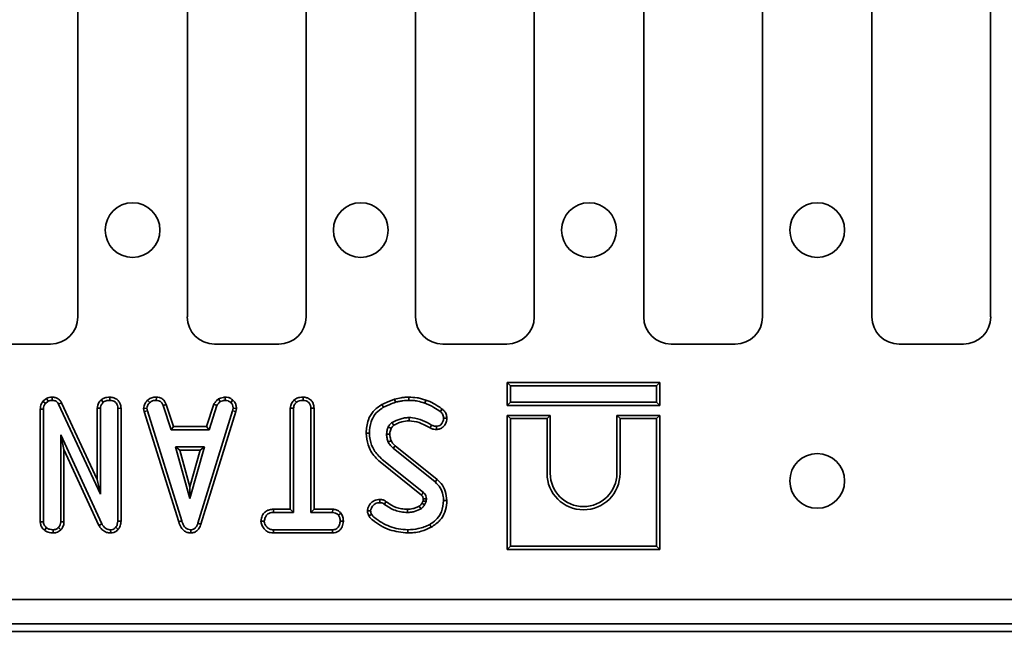
# Model space of a CAD drawing. Units: millimetres. Extents: x 40 to 2075, y -24 to 1455.
# Drawn here: x 534 to 642, y 666 to 733 of the extents above; entities that cross this region are included whole.
import ezdxf

# ---------------------------------------------------------------- set-up
doc = ezdxf.new("R2010")
doc.units = ezdxf.units.MM
doc.header["$LTSCALE"] = 5
doc.linetypes.add('SLD-Сплошная', pattern=[0])

msp = doc.modelspace()

# ---------------------------------------------------------------- linework, layer by layer
at = {"color": 7, "linetype": 'SLD-Сплошная', "lineweight": 35}
for p, q in [((540.45, 700.16), (540.45, 774.18)), ((552.45, 774.18), (552.45, 700.16)), ((565.45, 700.16), (565.45, 774.18)), ((577.45, 774.18), (577.45, 700.16)), ((590.45, 700.16), (590.45, 774.18)), ((602.45, 774.18), (602.45, 700.16)), ((615.45, 700.16), (615.45, 774.18)), ((627.45, 774.18), (627.45, 700.16)), ((640.45, 700.16), (640.45, 774.18)), ((530.44, 697.17), (537.46, 697.17)), ((555.44, 697.17), (562.46, 697.17)), ((580.44, 697.17), (587.46, 697.17)), ((605.44, 697.17), (612.46, 697.17)), ((630.44, 697.17), (637.46, 697.17)), ((587.49, 692.95), (587.85, 692.6)), ((587.49, 690.45), (587.49, 692.95)), ((587.49, 692.95), (604.2, 692.95)), ((587.85, 692.6), (587.85, 690.8)), ((603.85, 692.6), (587.85, 692.6)), ((604.2, 692.95), (603.85, 692.6)), ((603.85, 690.8), (603.85, 692.6)), ((604.2, 692.95), (604.2, 690.45)), ((537.03, 691.22), (536.63, 690.9)), ((536.63, 690.9), (536.89, 690.66)), ((536.89, 690.66), (537.21, 690.91)), ((537.03, 691.22), (537.21, 690.91)), ((537.65, 691.35), (537.65, 691)), ((538.66, 690.74), (538.35, 690.58)), ((538.35, 690.58), (542.93, 680.71)), ((542.58, 682.31), (538.66, 690.74)), ((542.99, 691.05), (543.24, 690.79)), ((543.97, 691.35), (543.97, 691)), ((548.1, 691.02), (548.34, 690.76)), ((549.05, 691.35), (549.04, 691)), ((550.13, 690.56), (549.8, 690.43)), ((549.8, 690.43), (550.67, 687.78)), ((550.93, 688.14), (550.13, 690.56)), ((555.36, 690.57), (554.56, 688.14)), ((554.82, 687.78), (555.69, 690.44)), ((555.36, 690.57), (555.69, 690.44)), ((555.87, 691.15), (556.06, 690.86)), ((556.59, 691.35), (556.6, 691)), ((557.44, 691.01), (557.2, 690.76)), ((564.15, 691.05), (564.39, 690.79)), ((565.13, 691.35), (565.12, 691)), ((573.77, 690.55), (573.94, 690.24)), ((575.15, 691.14), (575.25, 690.8)), ((576.7, 691.35), (576.7, 691)), ((578.57, 691.03), (578.45, 690.69)), ((587.49, 690.45), (587.85, 690.8)), ((604.2, 690.45), (587.49, 690.45)), ((587.85, 690.8), (603.85, 690.8)), ((604.2, 690.45), (603.85, 690.8)), ((536.33, 690.05), (536.69, 690.04)), ((536.33, 690.05), (536.33, 677.68)), ((536.69, 677.69), (536.69, 690.04)), ((542.58, 690.14), (542.93, 690.13)), ((542.58, 690.14), (542.58, 682.31)), ((542.93, 680.71), (542.93, 690.13)), ((545.18, 690.13), (544.82, 690.12)), ((544.82, 690.12), (544.82, 677.76)), ((545.18, 677.75), (545.18, 690.13)), ((547.66, 690.11), (548.02, 690.13)), ((547.66, 690.11), (547.73, 689.78)), ((547.73, 689.78), (548.07, 689.86)), ((547.73, 689.78), (551.51, 677.67)), ((548.07, 689.86), (548.02, 690.13)), ((551.85, 677.78), (548.07, 689.86)), ((557.41, 689.85), (553.6, 677.53)), ((553.94, 677.42), (557.76, 689.77)), ((557.46, 690.13), (557.41, 689.85)), ((557.76, 689.77), (557.41, 689.85)), ((557.82, 690.11), (557.46, 690.13)), ((557.76, 689.77), (557.82, 690.11)), ((563.73, 690.14), (564.08, 690.13)), ((563.73, 690.14), (563.73, 679.06)), ((564.08, 678.7), (564.08, 690.13)), ((566.33, 690.13), (565.97, 690.13)), ((565.97, 690.13), (565.97, 678.7)), ((566.33, 679.06), (566.33, 690.13)), ((580.36, 690.04), (580.15, 689.76)), ((587.49, 689.35), (587.49, 674.65)), ((587.49, 689.35), (587.85, 689)), ((592.2, 689.35), (587.49, 689.35)), ((592.2, 689.35), (591.85, 689)), ((592.2, 683), (592.2, 689.35)), ((599.49, 689.35), (599.85, 689)), ((604.2, 689.35), (599.49, 689.35)), ((599.49, 689.35), (599.49, 683)), ((604.2, 689.35), (603.85, 689)), ((604.2, 674.65), (604.2, 689.35)), ((579.04, 687.97), (579.2, 688.29)), ((580.88, 689.06), (580.52, 689.05)), ((587.85, 689), (587.85, 675)), ((591.85, 689), (587.85, 689)), ((591.85, 683), (591.85, 689)), ((603.85, 689), (599.85, 689)), ((599.85, 689), (599.85, 683)), ((603.85, 675), (603.85, 689)), ((543.08, 677.45), (538.58, 687.22)), ((538.58, 687.22), (538.58, 677.69)), ((538.93, 685.61), (538.58, 687.22)), ((550.93, 688.14), (550.67, 687.78)), ((550.67, 687.78), (554.82, 687.78)), ((554.56, 688.14), (550.93, 688.14)), ((554.56, 688.14), (554.82, 687.78)), ((572.03, 687.42), (572.39, 687.42)), ((579.73, 687.81), (579.73, 688.16)), ((538.93, 677.69), (538.93, 685.61)), ((538.93, 685.61), (542.76, 677.29)), ((551.15, 685.89), (552.73, 680.22)), ((554.32, 685.89), (551.15, 685.89)), ((551.61, 685.54), (551.15, 685.89)), ((551.61, 685.54), (553.85, 685.54)), ((552.73, 681.53), (551.61, 685.54)), ((552.73, 680.22), (554.32, 685.89)), ((553.85, 685.54), (552.73, 681.53)), ((553.85, 685.54), (554.32, 685.89)), ((574.99, 685.75), (579.59, 682.05)), ((579.82, 682.32), (575.22, 686.02)), ((573.58, 684.25), (578.09, 680.61)), ((578.32, 680.88), (573.8, 684.52)), ((542.58, 682.31), (542.93, 680.71)), ((579.82, 682.32), (579.59, 682.05)), ((552.73, 681.53), (552.73, 680.22)), ((573.53, 680.14), (573.53, 679.78)), ((574.23, 679.89), (574.02, 679.61)), ((578.27, 680), (578.14, 679.7)), ((578.44, 679.53), (578.61, 679.9)), ((580.88, 680.01), (580.52, 680.01)), ((561.88, 679.06), (561.89, 678.7)), ((563.73, 679.06), (561.88, 679.06)), ((561.89, 678.7), (564.08, 678.7)), ((563.73, 679.06), (564.08, 678.7)), ((566.33, 679.06), (565.97, 678.7)), ((565.97, 678.7), (568.36, 678.7)), ((568.37, 679.06), (566.33, 679.06)), ((568.37, 679.06), (568.36, 678.7)), ((569.27, 678.64), (568.99, 678.42)), ((572.17, 678.88), (572.53, 678.88)), ((536.33, 677.68), (536.69, 677.69)), ((538.93, 677.69), (538.58, 677.69)), ((542.76, 677.29), (543.08, 677.45)), ((545.18, 677.75), (544.82, 677.76)), ((551.51, 677.67), (551.85, 677.78)), ((553.94, 677.42), (553.6, 677.53)), ((560.51, 677.76), (560.87, 677.76)), ((569.54, 677.76), (569.19, 677.76)), ((536.8, 676.75), (537.02, 677.03)), ((537.73, 676.46), (537.73, 676.81)), ((538.58, 676.8), (538.33, 677.05)), ((544.05, 676.46), (544.04, 676.81)), ((544.87, 676.84), (544.6, 677.08)), ((552.82, 676.46), (552.82, 676.81)), ((561.88, 676.46), (561.89, 676.81)), ((561.88, 676.46), (568.36, 676.46)), ((568.35, 676.81), (561.89, 676.81)), ((568.36, 676.46), (568.35, 676.81)), ((576.61, 676.46), (576.61, 676.81)), ((579.17, 677.09), (579, 677.4)), ((587.49, 674.65), (587.85, 675)), ((587.49, 674.65), (604.2, 674.65)), ((587.85, 675), (603.85, 675)), ((604.2, 674.65), (603.85, 675)), ((237.94, 669.17), (729.96, 669.17)), ((1221.95, 665.67), (223.95, 665.67)), ((1233.95, 666.49), (233.95, 666.49))]:
    msp.add_line(p, q, dxfattribs=at)
at = {"color": 7, "linetype": 'SLD-Сплошная', "lineweight": 35, "flags": 128}
for points in [[(576.74, 688.76), (576.74, 688.89), (576.73, 689.11)], [(574.63, 687.3), (574.53, 687.3), (574.4, 687.3), (574.28, 687.3)], [(574.78, 687.93), (574.73, 687.95), (574.59, 688.01), (574.46, 688.07)], [(574.78, 686.56), (574.67, 686.52), (574.56, 686.47), (574.45, 686.42)], [(575.22, 686.02), (575.14, 685.93), (575.06, 685.84), (574.99, 685.75)], [(578.14, 679.7), (578.25, 679.64), (578.44, 679.53)], [(578.28, 680.19), (578.31, 680.19), (578.45, 680.19), (578.63, 680.2)], [(572.32, 678.35), (572.48, 678.42), (572.64, 678.5)], [(576.55, 679.06), (576.55, 678.95), (576.55, 678.83), (576.55, 678.7)], [(577.86, 679.41), (577.93, 679.3), (578.05, 679.11)]]:
    msp.add_lwpolyline(points, dxfattribs=at)
at = {"color": 7, "linetype": 'SLD-Сплошная', "lineweight": 35}
for centre in [(546.45, 709.67), (571.45, 709.67), (596.45, 709.67), (621.45, 709.67), (621.45, 682.17)]:
    msp.add_circle(centre, 3, dxfattribs=at)
for centre, radius, start, end in [((776.48, 807.47), 234.06, 210.532, 210.6184), ((595.85, 683), 4, 180, 0), ((595.85, 683), 3.65, 180, 0), ((379.91, 848.4), 259.67, 319.7468, 319.8247)]:
    msp.add_arc(centre, radius, start, end, dxfattribs=at)
for centre, major_axis in [((537.44, 700.18), (2.14, -2.14)), ((555.46, 700.18), (-2.14, -2.14)), ((562.44, 700.18), (2.14, -2.14)), ((580.46, 700.18), (-2.14, -2.14)), ((587.44, 700.18), (2.14, -2.14)), ((605.46, 700.18), (-2.14, -2.14)), ((612.44, 700.18), (2.14, -2.14)), ((630.46, 700.18), (-2.14, -2.14)), ((637.44, 700.18), (2.14, -2.14))]:
    msp.add_ellipse(centre, major_axis=major_axis, ratio=0.992433, start_param=5.501585, end_param=7.064785, dxfattribs=at)
for points, knots in [([(536.63, 690.9), (536.61, 690.87), (536.5, 690.7), (536.35, 690.42), (536.34, 690.14), (536.33, 690.05)], [0, 0, 0, 0, 0.090592, 0.686716, 1, 1, 1, 1]), ([(536.69, 690.04), (536.7, 690.15), (536.71, 690.31), (536.8, 690.51), (536.86, 690.61), (536.89, 690.66)], [0, 0, 0, 0, 0.4752027, 0.7342571, 1, 1, 1, 1]), ([(537.65, 691.35), (537.53, 691.35), (537.31, 691.34), (537.11, 691.25), (537.03, 691.22)], [0, 0, 0, 0, 0.55562, 1, 1, 1, 1]), ([(537.21, 690.91), (537.28, 690.94), (537.38, 690.98), (537.53, 691), (537.61, 691), (537.65, 691)], [0, 0, 0, 0, 0.487699, 0.742526, 1, 1, 1, 1]), ([(538.66, 690.74), (538.59, 690.85), (538.47, 691.06), (538.16, 691.27), (537.87, 691.34), (537.7, 691.35), (537.65, 691.35)], [0, 0, 0, 0, 0.30229, 0.587987, 0.873553, 1, 1, 1, 1]), ([(537.65, 691), (537.77, 690.99), (537.97, 690.97), (538.2, 690.81), (538.3, 690.67), (538.34, 690.59), (538.35, 690.58)], [0, 0, 0, 0, 0.4245476, 0.6923332, 0.960799, 1, 1, 1, 1]), ([(542.99, 691.05), (542.95, 691), (542.8, 690.83), (542.62, 690.52), (542.59, 690.25), (542.58, 690.14)], [0, 0, 0, 0, 0.196276, 0.667557, 1, 1, 1, 1]), ([(542.93, 690.13), (542.94, 690.22), (542.96, 690.43), (543.1, 690.64), (543.21, 690.76), (543.24, 690.79)], [0, 0, 0, 0, 0.373376, 0.836335, 1, 1, 1, 1]), ([(543.97, 691.35), (543.86, 691.35), (543.6, 691.34), (543.26, 691.24), (543.07, 691.1), (542.99, 691.05)], [0, 0, 0, 0, 0.333788, 0.729648, 1, 1, 1, 1]), ([(543.24, 690.79), (543.31, 690.84), (543.48, 690.96), (543.75, 690.99), (543.92, 691), (543.97, 691)], [0, 0, 0, 0, 0.336711, 0.812913, 1, 1, 1, 1]), ([(545.18, 690.13), (545.17, 690.26), (545.15, 690.52), (544.99, 690.87), (544.72, 691.13), (544.37, 691.32), (544.11, 691.34), (543.97, 691.35)], [0, 0, 0, 0, 0.206925, 0.400276, 0.594708, 0.787356, 1, 1, 1, 1]), ([(543.97, 691), (544.08, 690.99), (544.31, 690.97), (544.58, 690.8), (544.76, 690.56), (544.82, 690.33), (544.82, 690.17), (544.82, 690.12)], [0, 0, 0, 0, 0.245755, 0.494288, 0.661692, 0.888909, 1, 1, 1, 1]), ([(548.1, 691.02), (548.03, 690.95), (547.87, 690.78), (547.69, 690.46), (547.67, 690.21), (547.66, 690.11)], [0, 0, 0, 0, 0.2685399, 0.7069881, 1, 1, 1, 1]), ([(548.02, 690.13), (548.03, 690.23), (548.07, 690.44), (548.22, 690.64), (548.32, 690.74), (548.34, 690.76)], [0, 0, 0, 0, 0.396998, 0.895935, 1, 1, 1, 1]), ([(549.05, 691.35), (548.96, 691.35), (548.72, 691.34), (548.38, 691.24), (548.18, 691.09), (548.1, 691.02)], [0, 0, 0, 0, 0.266165, 0.698513, 1, 1, 1, 1]), ([(548.34, 690.76), (548.43, 690.83), (548.63, 690.97), (548.89, 691), (549.03, 691), (549.04, 691)], [0, 0, 0, 0, 0.466512, 0.935162, 1, 1, 1, 1]), ([(549.04, 691), (549.13, 690.99), (549.29, 690.98), (549.51, 690.88), (549.68, 690.7), (549.75, 690.53), (549.8, 690.43)], [0, 0, 0, 0, 0.27315, 0.471886, 0.672329, 1, 1, 1, 1]), ([(550.13, 690.56), (550.09, 690.66), (549.99, 690.87), (549.75, 691.16), (549.41, 691.32), (549.17, 691.34), (549.05, 691.35)], [0, 0, 0, 0, 0.219319, 0.495307, 0.754035, 1, 1, 1, 1]), ([(555.87, 691.15), (555.82, 691.11), (555.7, 691.02), (555.51, 690.84), (555.41, 690.66), (555.36, 690.57)], [0, 0, 0, 0, 0.220957, 0.591215, 1, 1, 1, 1]), ([(555.69, 690.44), (555.74, 690.52), (555.81, 690.64), (555.95, 690.76), (556.03, 690.83), (556.06, 690.86)], [0, 0, 0, 0, 0.482549, 0.740672, 1, 1, 1, 1]), ([(556.59, 691.35), (556.52, 691.35), (556.35, 691.32), (556.1, 691.27), (555.93, 691.19), (555.87, 691.15)], [0, 0, 0, 0, 0.254477, 0.694359, 1, 1, 1, 1]), ([(556.06, 690.86), (556.15, 690.89), (556.28, 690.95), (556.46, 690.98), (556.56, 690.99), (556.6, 691)], [0, 0, 0, 0, 0.48891, 0.744104, 1, 1, 1, 1]), ([(557.44, 691.01), (557.36, 691.08), (557.21, 691.21), (556.91, 691.34), (556.69, 691.35), (556.59, 691.35)], [0, 0, 0, 0, 0.31727, 0.662595, 1, 1, 1, 1]), ([(556.6, 691), (556.71, 690.99), (556.91, 690.97), (557.1, 690.85), (557.19, 690.77), (557.2, 690.76)], [0, 0, 0, 0, 0.463556, 0.932057, 1, 1, 1, 1]), ([(557.2, 690.76), (557.27, 690.68), (557.42, 690.52), (557.46, 690.28), (557.46, 690.15), (557.46, 690.13)], [0, 0, 0, 0, 0.454953, 0.913783, 1, 1, 1, 1]), ([(557.82, 690.11), (557.82, 690.17), (557.81, 690.36), (557.73, 690.67), (557.56, 690.9), (557.45, 691), (557.44, 691.01)], [0, 0, 0, 0, 0.168957, 0.564195, 0.957817, 1, 1, 1, 1]), ([(564.15, 691.05), (564.1, 690.99), (563.94, 690.81), (563.76, 690.51), (563.74, 690.24), (563.73, 690.14)], [0, 0, 0, 0, 0.228921, 0.69603, 1, 1, 1, 1]), ([(564.08, 690.13), (564.09, 690.21), (564.11, 690.41), (564.25, 690.63), (564.36, 690.75), (564.39, 690.79)], [0, 0, 0, 0, 0.340075, 0.804116, 1, 1, 1, 1]), ([(565.13, 691.35), (565.01, 691.35), (564.74, 691.34), (564.39, 691.23), (564.21, 691.09), (564.15, 691.05)], [0, 0, 0, 0, 0.328801, 0.794386, 1, 1, 1, 1]), ([(564.39, 690.79), (564.45, 690.83), (564.6, 690.94), (564.86, 690.99), (565.05, 691), (565.12, 691)], [0, 0, 0, 0, 0.289431, 0.711146, 1, 1, 1, 1]), ([(565.12, 691), (565.24, 690.99), (565.46, 690.97), (565.73, 690.8), (565.91, 690.55), (565.97, 690.33), (565.97, 690.18), (565.97, 690.13)], [0, 0, 0, 0, 0.247235, 0.497262, 0.666955, 0.898654, 1, 1, 1, 1]), ([(566.33, 690.13), (566.32, 690.27), (566.3, 690.52), (566.14, 690.88), (565.86, 691.14), (565.51, 691.32), (565.26, 691.34), (565.13, 691.35)], [0, 0, 0, 0, 0.205626, 0.402318, 0.600165, 0.795084, 1, 1, 1, 1]), ([(573.77, 690.55), (573.42, 690.32), (572.78, 689.89), (572.16, 688.75), (572.08, 687.91), (572.03, 687.42)], [0, 0, 0, 0, 0.327268, 0.612033, 1, 1, 1, 1]), ([(575.15, 691.14), (575.03, 691.09), (574.78, 691), (574.32, 690.81), (573.98, 690.66), (573.77, 690.55)], [0, 0, 0, 0, 0.25826, 0.523631, 1, 1, 1, 1]), ([(573.94, 690.24), (574.05, 690.3), (574.28, 690.41), (574.72, 690.6), (575.05, 690.72), (575.25, 690.8)], [0, 0, 0, 0, 0.269087, 0.538191, 1, 1, 1, 1]), ([(576.7, 691.35), (576.57, 691.35), (576.29, 691.34), (575.77, 691.28), (575.39, 691.19), (575.15, 691.14)], [0, 0, 0, 0, 0.264582, 0.535599, 1, 1, 1, 1]), ([(575.25, 690.8), (575.39, 690.83), (575.66, 690.89), (576.14, 690.98), (576.49, 690.99), (576.7, 691)], [0, 0, 0, 0, 0.280882, 0.561904, 1, 1, 1, 1]), ([(578.57, 691.03), (578.41, 691.08), (578.1, 691.18), (577.48, 691.32), (577.01, 691.34), (576.7, 691.35)], [0, 0, 0, 0, 0.259066, 0.524391, 1, 1, 1, 1]), ([(576.7, 691), (576.87, 691), (577.2, 690.99), (577.79, 690.91), (578.2, 690.77), (578.45, 690.69)], [0, 0, 0, 0, 0.27642, 0.553178, 1, 1, 1, 1]), ([(578.45, 690.69), (578.63, 690.63), (578.98, 690.5), (579.55, 690.18), (579.93, 689.91), (580.15, 689.76)], [0, 0, 0, 0, 0.287235, 0.57519, 1, 1, 1, 1]), ([(580.36, 690.04), (580.21, 690.15), (579.9, 690.36), (579.33, 690.74), (578.86, 690.92), (578.57, 691.03)], [0, 0, 0, 0, 0.27204, 0.550404, 1, 1, 1, 1]), ([(572.39, 687.42), (572.42, 687.84), (572.48, 688.55), (572.95, 689.49), (573.5, 689.97), (573.85, 690.19), (573.94, 690.24)], [0, 0, 0, 0, 0.363526, 0.633285, 0.903948, 1, 1, 1, 1]), ([(580.15, 689.76), (580.21, 689.71), (580.33, 689.62), (580.46, 689.42), (580.51, 689.22), (580.52, 689.1), (580.52, 689.05)], [0, 0, 0, 0, 0.271117, 0.545123, 0.843766, 1, 1, 1, 1]), ([(580.88, 689.06), (580.86, 689.21), (580.83, 689.48), (580.63, 689.82), (580.45, 689.97), (580.36, 690.04)], [0, 0, 0, 0, 0.386547, 0.712084, 1, 1, 1, 1]), ([(574.87, 688.57), (574.79, 688.5), (574.66, 688.41), (574.54, 688.23), (574.49, 688.13), (574.46, 688.07)], [0, 0, 0, 0, 0.462608, 0.728952, 1, 1, 1, 1]), ([(574.78, 687.93), (574.8, 687.96), (574.84, 688.04), (574.92, 688.16), (575, 688.23), (575.05, 688.26), (575.05, 688.26)], [0, 0, 0, 0, 0.280723, 0.591425, 0.99104, 1, 1, 1, 1]), ([(576.73, 689.11), (576.57, 689.1), (576.24, 689.08), (575.6, 688.93), (575.16, 688.71), (574.87, 688.57)], [0, 0, 0, 0, 0.251611, 0.503897, 1, 1, 1, 1]), ([(575.05, 688.26), (575.19, 688.33), (575.48, 688.48), (576.03, 688.7), (576.47, 688.73), (576.74, 688.76)], [0, 0, 0, 0, 0.2670906, 0.5452188, 1, 1, 1, 1]), ([(579.2, 688.29), (578.88, 688.47), (578.22, 688.83), (577.36, 689.09), (576.86, 689.11), (576.73, 689.11)], [0, 0, 0, 0, 0.42753, 0.858037, 1, 1, 1, 1]), ([(576.74, 688.76), (577.11, 688.71), (577.71, 688.65), (578.46, 688.3), (578.85, 688.08), (579.04, 687.97)], [0, 0, 0, 0, 0.457648, 0.730982, 1, 1, 1, 1]), ([(579.73, 688.16), (579.66, 688.17), (579.53, 688.17), (579.35, 688.22), (579.25, 688.27), (579.2, 688.29)], [0, 0, 0, 0, 0.408568, 0.700996, 1, 1, 1, 1]), ([(579.73, 687.81), (579.87, 687.82), (580.12, 687.85), (580.44, 688.05), (580.69, 688.33), (580.85, 688.68), (580.87, 688.94), (580.88, 689.06)], [0, 0, 0, 0, 0.210237, 0.400453, 0.589368, 0.812751, 1, 1, 1, 1]), ([(580.52, 689.05), (580.51, 688.92), (580.48, 688.69), (580.31, 688.42), (580.11, 688.24), (579.9, 688.17), (579.77, 688.17), (579.73, 688.16)], [0, 0, 0, 0, 0.290637, 0.519308, 0.712032, 0.906938, 1, 1, 1, 1]), ([(572.03, 687.42), (572.08, 686.98), (572.19, 686.03), (572.8, 684.93), (573.38, 684.42), (573.58, 684.25)], [0, 0, 0, 0, 0.366655, 0.783912, 1, 1, 1, 1]), ([(573.8, 684.52), (573.47, 684.84), (572.85, 685.45), (572.45, 686.53), (572.4, 687.18), (572.39, 687.42)], [0, 0, 0, 0, 0.4093954, 0.77778, 1, 1, 1, 1]), ([(574.46, 688.07), (574.43, 688.01), (574.38, 687.89), (574.31, 687.63), (574.29, 687.43), (574.28, 687.3)], [0, 0, 0, 0, 0.255417, 0.511063, 1, 1, 1, 1]), ([(574.28, 687.3), (574.28, 687.22), (574.29, 687.07), (574.33, 686.77), (574.4, 686.56), (574.45, 686.42)], [0, 0, 0, 0, 0.2515982, 0.5034841, 1, 1, 1, 1]), ([(574.63, 687.3), (574.64, 687.37), (574.64, 687.5), (574.7, 687.71), (574.75, 687.85), (574.78, 687.93)], [0, 0, 0, 0, 0.295919, 0.613407, 1, 1, 1, 1]), ([(574.78, 686.56), (574.75, 686.63), (574.71, 686.76), (574.65, 687), (574.64, 687.19), (574.63, 687.3)], [0, 0, 0, 0, 0.262372, 0.560966, 1, 1, 1, 1]), ([(579.04, 687.97), (579.11, 687.94), (579.25, 687.88), (579.48, 687.82), (579.64, 687.81), (579.73, 687.81)], [0, 0, 0, 0, 0.3310064, 0.6085737, 1, 1, 1, 1]), ([(574.45, 686.42), (574.48, 686.36), (574.55, 686.23), (574.73, 686), (574.88, 685.85), (574.99, 685.75)], [0, 0, 0, 0, 0.251159, 0.502768, 1, 1, 1, 1]), ([(575.22, 686.02), (575.17, 686.07), (575.07, 686.16), (574.91, 686.33), (574.82, 686.48), (574.78, 686.56)], [0, 0, 0, 0, 0.2846106, 0.5914409, 1, 1, 1, 1]), ([(579.59, 682.05), (579.79, 681.85), (580.19, 681.44), (580.47, 680.7), (580.51, 680.22), (580.52, 680.01)], [0, 0, 0, 0, 0.366765, 0.732939, 1, 1, 1, 1]), ([(580.88, 680.01), (580.84, 680.36), (580.77, 681.03), (580.36, 681.83), (579.97, 682.18), (579.82, 682.32)], [0, 0, 0, 0, 0.401394, 0.764997, 1, 1, 1, 1]), ([(578.63, 680.2), (578.63, 680.26), (578.62, 680.42), (578.54, 680.65), (578.41, 680.8), (578.33, 680.87), (578.32, 680.88)], [0, 0, 0, 0, 0.25188, 0.598775, 0.935197, 1, 1, 1, 1]), ([(573.53, 680.14), (573.33, 680.11), (572.98, 680.08), (572.53, 679.74), (572.24, 679.34), (572.19, 679.01), (572.17, 678.88)], [0, 0, 0, 0, 0.301644, 0.50242, 0.806857, 1, 1, 1, 1]), ([(572.53, 678.88), (572.55, 678.98), (572.6, 679.24), (572.83, 679.54), (573.14, 679.73), (573.36, 679.78), (573.49, 679.78), (573.53, 679.78)], [0, 0, 0, 0, 0.203236, 0.543221, 0.733877, 0.923524, 1, 1, 1, 1]), ([(574.23, 679.89), (574.17, 679.93), (574.01, 680.04), (573.77, 680.12), (573.59, 680.13), (573.53, 680.14)], [0, 0, 0, 0, 0.271849, 0.776206, 1, 1, 1, 1]), ([(573.53, 679.78), (573.6, 679.78), (573.76, 679.77), (573.92, 679.68), (574.01, 679.62), (574.02, 679.61)], [0, 0, 0, 0, 0.388136, 0.876637, 1, 1, 1, 1]), ([(574.02, 679.61), (574.4, 679.35), (574.97, 678.98), (575.86, 678.74), (576.32, 678.72), (576.55, 678.7)], [0, 0, 0, 0, 0.495013, 0.743506, 1, 1, 1, 1]), ([(576.55, 679.06), (576.33, 679.07), (575.72, 679.1), (574.92, 679.4), (574.41, 679.76), (574.23, 679.89)], [0, 0, 0, 0, 0.263623, 0.729733, 1, 1, 1, 1]), ([(578.14, 679.7), (578.1, 679.65), (578.04, 679.57), (577.95, 679.47), (577.89, 679.43), (577.86, 679.41)], [0, 0, 0, 0, 0.481343, 0.769299, 1, 1, 1, 1]), ([(578.09, 680.61), (578.11, 680.59), (578.15, 680.56), (578.19, 680.51), (578.22, 680.47), (578.25, 680.41), (578.26, 680.34), (578.27, 680.27), (578.28, 680.21), (578.28, 680.19)], [0, 0, 0, 0, 0.1860401, 0.2875217, 0.389185, 0.5238861, 0.6583945, 0.8392664, 1, 1, 1, 1]), ([(578.28, 680.19), (578.28, 680.17), (578.28, 680.12), (578.28, 680.06), (578.27, 680.01), (578.27, 680)], [0, 0, 0, 0, 0.343698, 0.741216, 1, 1, 1, 1]), ([(578.27, 680), (578.29, 679.99), (578.36, 679.97), (578.47, 679.94), (578.56, 679.91), (578.61, 679.9)], [0, 0, 0, 0, 0.198641, 0.599321, 1, 1, 1, 1]), ([(578.61, 679.9), (578.61, 679.92), (578.62, 679.97), (578.63, 680.07), (578.63, 680.15), (578.63, 680.2)], [0, 0, 0, 0, 0.250567, 0.501265, 1, 1, 1, 1]), ([(580.52, 680.01), (580.48, 679.59), (580.4, 678.88), (579.87, 678.01), (579.36, 677.61), (579.05, 677.44), (579, 677.4)], [0, 0, 0, 0, 0.393394, 0.667413, 0.940677, 1, 1, 1, 1]), ([(579.17, 677.09), (579.51, 677.32), (580.15, 677.74), (580.7, 678.73), (580.86, 679.5), (580.87, 679.93), (580.88, 680.01)], [0, 0, 0, 0, 0.344244, 0.637214, 0.927993, 1, 1, 1, 1]), ([(561.88, 679.06), (561.73, 679.05), (561.45, 679.03), (561.07, 678.87), (560.75, 678.55), (560.56, 678.16), (560.52, 677.86), (560.51, 677.76)], [0, 0, 0, 0, 0.213975, 0.396333, 0.579919, 0.85111, 1, 1, 1, 1]), ([(560.87, 677.76), (560.9, 677.91), (560.95, 678.16), (561.14, 678.46), (561.38, 678.63), (561.63, 678.7), (561.81, 678.7), (561.89, 678.7)], [0, 0, 0, 0, 0.296649, 0.497958, 0.653264, 0.855987, 1, 1, 1, 1]), ([(568.36, 678.7), (568.47, 678.69), (568.69, 678.67), (568.89, 678.52), (568.98, 678.43), (568.99, 678.42)], [0, 0, 0, 0, 0.458262, 0.922464, 1, 1, 1, 1]), ([(569.27, 678.64), (569.24, 678.68), (569.11, 678.81), (568.84, 678.99), (568.55, 679.05), (568.4, 679.06), (568.37, 679.06)], [0, 0, 0, 0, 0.15483, 0.533434, 0.912891, 1, 1, 1, 1]), ([(569.54, 677.76), (569.53, 677.9), (569.51, 678.22), (569.36, 678.49), (569.27, 678.64)], [0, 0, 0, 0, 0.465248, 1, 1, 1, 1]), ([(572.17, 678.88), (572.18, 678.82), (572.19, 678.71), (572.24, 678.53), (572.29, 678.41), (572.32, 678.35)], [0, 0, 0, 0, 0.31412, 0.616993, 1, 1, 1, 1]), ([(572.64, 678.5), (572.61, 678.56), (572.57, 678.65), (572.54, 678.78), (572.53, 678.84), (572.53, 678.88)], [0, 0, 0, 0, 0.489039, 0.742709, 1, 1, 1, 1]), ([(572.94, 678.16), (572.9, 678.19), (572.82, 678.25), (572.71, 678.36), (572.67, 678.46), (572.64, 678.5)], [0, 0, 0, 0, 0.325221, 0.655942, 1, 1, 1, 1]), ([(577.86, 679.41), (577.75, 679.35), (577.53, 679.24), (577.09, 679.09), (576.75, 679.07), (576.55, 679.06)], [0, 0, 0, 0, 0.269466, 0.558598, 1, 1, 1, 1]), ([(576.55, 678.7), (576.68, 678.71), (576.95, 678.72), (577.46, 678.83), (577.81, 679), (578.05, 679.11)], [0, 0, 0, 0, 0.252929, 0.506481, 1, 1, 1, 1]), ([(578.05, 679.11), (578.11, 679.15), (578.21, 679.23), (578.34, 679.38), (578.41, 679.48), (578.44, 679.53)], [0, 0, 0, 0, 0.376293, 0.686679, 1, 1, 1, 1]), ([(536.33, 677.68), (536.35, 677.54), (536.38, 677.27), (536.58, 676.96), (536.74, 676.81), (536.8, 676.75)], [0, 0, 0, 0, 0.375331, 0.77045, 1, 1, 1, 1]), ([(537.02, 677.03), (536.94, 677.11), (536.79, 677.26), (536.7, 677.5), (536.69, 677.64), (536.69, 677.69)], [0, 0, 0, 0, 0.459674, 0.8099983, 1, 1, 1, 1]), ([(538.58, 677.69), (538.57, 677.58), (538.54, 677.36), (538.42, 677.16), (538.34, 677.06), (538.33, 677.05)], [0, 0, 0, 0, 0.470492, 0.942564, 1, 1, 1, 1]), ([(538.58, 676.8), (538.62, 676.84), (538.76, 677.02), (538.91, 677.32), (538.93, 677.59), (538.93, 677.69)], [0, 0, 0, 0, 0.1724704, 0.7115761, 1, 1, 1, 1]), ([(544.04, 676.81), (543.92, 676.82), (543.69, 676.85), (543.36, 677.04), (543.18, 677.27), (543.09, 677.42), (543.08, 677.45)], [0, 0, 0, 0, 0.307422, 0.568814, 0.913259, 1, 1, 1, 1]), ([(544.82, 677.76), (544.81, 677.65), (544.8, 677.47), (544.72, 677.23), (544.64, 677.13), (544.6, 677.08)], [0, 0, 0, 0, 0.47298, 0.728926, 1, 1, 1, 1]), ([(544.87, 676.84), (544.94, 676.94), (545.1, 677.17), (545.17, 677.5), (545.17, 677.71), (545.18, 677.75)], [0, 0, 0, 0, 0.362309, 0.852371, 1, 1, 1, 1]), ([(551.51, 677.67), (551.58, 677.46), (551.7, 677.11), (552.04, 676.71), (552.41, 676.5), (552.69, 676.47), (552.82, 676.46), (552.82, 676.46)], [0, 0, 0, 0, 0.351397, 0.570317, 0.790186, 0.999741, 1, 1, 1, 1]), ([(552.82, 676.81), (552.71, 676.82), (552.5, 676.84), (552.24, 677.01), (552, 677.32), (551.91, 677.59), (551.85, 677.78)], [0, 0, 0, 0, 0.230852, 0.420998, 0.611074, 1, 1, 1, 1]), ([(553.6, 677.53), (553.57, 677.44), (553.49, 677.24), (553.33, 677.01), (553.12, 676.86), (552.95, 676.82), (552.85, 676.81), (552.82, 676.81)], [0, 0, 0, 0, 0.272037, 0.546502, 0.740297, 0.934766, 1, 1, 1, 1]), ([(552.82, 676.46), (552.95, 676.47), (553.18, 676.49), (553.49, 676.68), (553.77, 676.98), (553.87, 677.26), (553.94, 677.42)], [0, 0, 0, 0, 0.230103, 0.448444, 0.665864, 1, 1, 1, 1]), ([(560.51, 677.76), (560.53, 677.62), (560.57, 677.31), (560.82, 676.93), (561.14, 676.63), (561.51, 676.48), (561.76, 676.47), (561.88, 676.46)], [0, 0, 0, 0, 0.195209, 0.443365, 0.636189, 0.829317, 1, 1, 1, 1]), ([(561.89, 676.81), (561.75, 676.82), (561.52, 676.84), (561.21, 677.02), (561.01, 677.28), (560.88, 677.54), (560.87, 677.7), (560.87, 677.76)], [0, 0, 0, 0, 0.264598, 0.447208, 0.688116, 0.88539, 1, 1, 1, 1]), ([(569.19, 677.76), (569.17, 677.63), (569.14, 677.36), (568.96, 677.06), (568.74, 676.88), (568.54, 676.82), (568.41, 676.81), (568.35, 676.81)], [0, 0, 0, 0, 0.283612, 0.56693, 0.722451, 0.87707, 1, 1, 1, 1]), ([(568.36, 676.46), (568.48, 676.47), (568.7, 676.49), (569.02, 676.63), (569.32, 676.94), (569.51, 677.33), (569.53, 677.64), (569.54, 677.76)], [0, 0, 0, 0, 0.174316, 0.3505979, 0.5274881, 0.82017, 1, 1, 1, 1]), ([(568.99, 678.42), (569.05, 678.32), (569.13, 678.17), (569.18, 677.94), (569.19, 677.82), (569.19, 677.76)], [0, 0, 0, 0, 0.479636, 0.736831, 1, 1, 1, 1]), ([(572.32, 678.35), (572.37, 678.26), (572.45, 678.13), (572.59, 677.99), (572.68, 677.92), (572.72, 677.89)], [0, 0, 0, 0, 0.477507, 0.738032, 1, 1, 1, 1]), ([(572.72, 677.89), (573.01, 677.67), (573.59, 677.23), (574.88, 676.64), (575.93, 676.53), (576.61, 676.46)], [0, 0, 0, 0, 0.260453, 0.516581, 1, 1, 1, 1]), ([(576.61, 676.81), (576.26, 676.83), (575.26, 676.89), (573.99, 677.38), (573.2, 677.96), (572.94, 678.16)], [0, 0, 0, 0, 0.261434, 0.751939, 1, 1, 1, 1]), ([(536.8, 676.75), (536.89, 676.69), (537.13, 676.53), (537.47, 676.47), (537.69, 676.46), (537.73, 676.46)], [0, 0, 0, 0, 0.325536, 0.881057, 1, 1, 1, 1]), ([(537.73, 676.81), (537.61, 676.82), (537.42, 676.83), (537.19, 676.92), (537.08, 676.99), (537.02, 677.03)], [0, 0, 0, 0, 0.477555, 0.733402, 1, 1, 1, 1]), ([(538.33, 677.05), (538.25, 676.99), (538.12, 676.89), (537.9, 676.82), (537.79, 676.82), (537.73, 676.81)], [0, 0, 0, 0, 0.470895, 0.729427, 1, 1, 1, 1]), ([(537.73, 676.46), (537.85, 676.47), (538.15, 676.49), (538.42, 676.67), (538.57, 676.79), (538.58, 676.8)], [0, 0, 0, 0, 0.393352, 0.957558, 1, 1, 1, 1]), ([(542.76, 677.29), (542.83, 677.17), (542.99, 676.9), (543.36, 676.6), (543.75, 676.47), (543.98, 676.46), (544.05, 676.46)], [0, 0, 0, 0, 0.257724, 0.576941, 0.856963, 1, 1, 1, 1]), ([(544.6, 677.08), (544.53, 677.01), (544.41, 676.88), (544.2, 676.82), (544.08, 676.81), (544.04, 676.81)], [0, 0, 0, 0, 0.456272, 0.830482, 1, 1, 1, 1]), ([(544.05, 676.46), (544.16, 676.47), (544.39, 676.49), (544.67, 676.64), (544.8, 676.78), (544.87, 676.84)], [0, 0, 0, 0, 0.352293, 0.717769, 1, 1, 1, 1]), ([(579, 677.4), (578.8, 677.3), (578.4, 677.1), (577.6, 676.87), (576.99, 676.83), (576.61, 676.81)], [0, 0, 0, 0, 0.269366, 0.539369, 1, 1, 1, 1]), ([(576.61, 676.46), (576.82, 676.47), (577.32, 676.48), (578.2, 676.65), (578.81, 676.93), (579.17, 677.09)], [0, 0, 0, 0, 0.245356, 0.554324, 1, 1, 1, 1])]:
    msp.add_open_spline(points, degree=3, knots=knots, dxfattribs=at)

doc.saveas('drawing.dxf')
